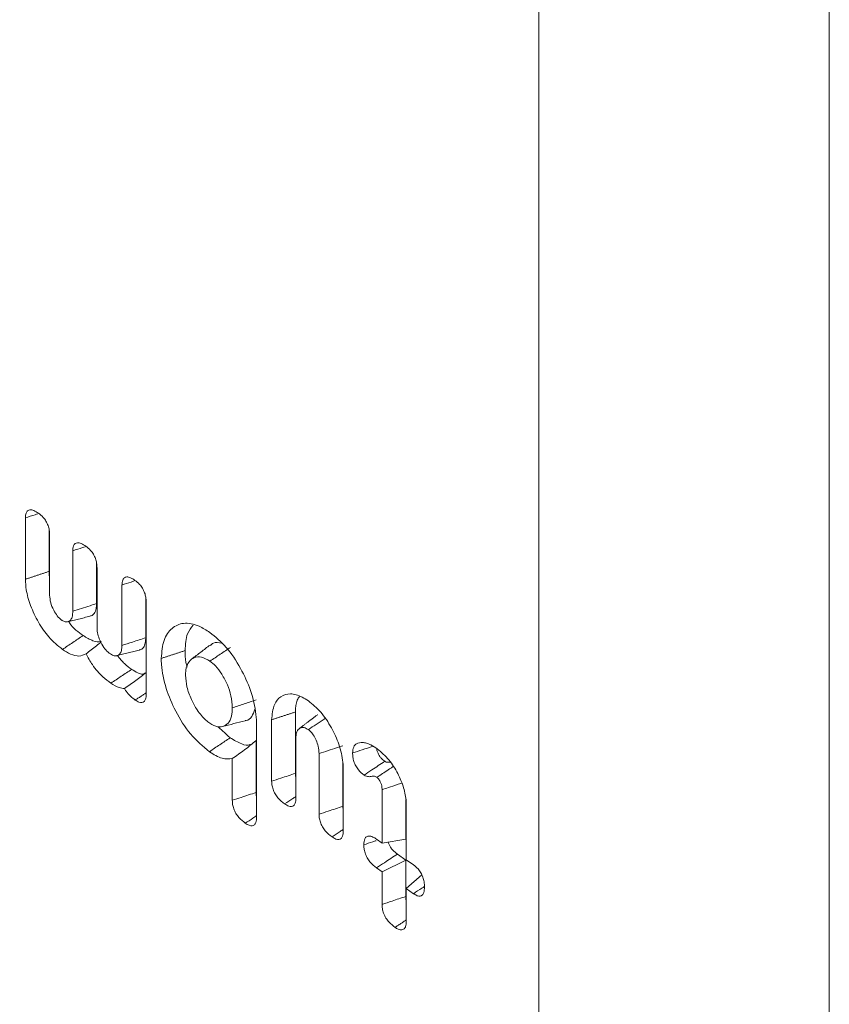
# Model space of a CAD drawing. Units: millimetres. Extents: x -45896 to -40646, y -1091 to 6334.
# Drawn here: x -43439 to -43430, y 401 to 413 of the extents above; entities that cross this region are included whole.
import ezdxf

# ---------------------------------------------------------------- set-up
doc = ezdxf.new("R2010")
doc.units = ezdxf.units.MM
doc.header["$LTSCALE"] = 3
doc.layers.get('0').update_dxf_attribs({"lineweight": 15})

msp = doc.modelspace()

# ---------------------------------------------------------------- linework, layer by layer
at = {"color": 7, "linetype": 'Continuous', "lineweight": 15}
for p, q in [((-43433.205, 390.422), (-43433.205, 414.563)), ((-43429.84, 389.028), (-43429.84, 414.057)), ((-43439.158, 406.316), (-43439.158, 407.027)), ((-43438.883, 406.407), (-43438.883, 406.891)), ((-43438.877, 406.831), (-43438.877, 406.131)), ((-43438.609, 405.945), (-43438.609, 406.646)), ((-43438.334, 406.035), (-43438.334, 406.509)), ((-43438.328, 406.45), (-43438.328, 405.749)), ((-43438.039, 405.548), (-43438.039, 406.249)), ((-43437.764, 405.638), (-43437.764, 406.112)), ((-43437.758, 406.053), (-43437.758, 404.987)), ((-43436.028, 404.067), (-43436.028, 404.778)), ((-43436.478, 404.628), (-43436.478, 403.559)), ((-43436.304, 403.976), (-43436.304, 404.688)), ((-43436.484, 403.846), (-43436.484, 404.447)), ((-43436.022, 404.481), (-43436.022, 403.779)), ((-43435.755, 403.594), (-43435.755, 404.296)), ((-43436.76, 403.755), (-43436.76, 404.239)), ((-43435.479, 403.685), (-43435.479, 404.2)), ((-43435.473, 404.11), (-43435.473, 403.398)), ((-43435.024, 403.26), (-43435.024, 403.878)), ((-43434.749, 403.306), (-43434.749, 403.764)), ((-43434.743, 403.694), (-43434.743, 403.065)), ((-43435.088, 403.305), (-43435.024, 403.26)), ((-43435.024, 403.26), (-43434.749, 403.306)), ((-43435.024, 402.928), (-43434.749, 403.063)), ((-43434.749, 403.063), (-43434.847, 403.132)), ((-43434.749, 402.641), (-43434.749, 403.063)), ((-43434.743, 403.065), (-43434.658, 403.006)), ((-43435.024, 402.928), (-43435.088, 402.972)), ((-43435.024, 402.549), (-43435.024, 402.928)), ((-43434.743, 402.732), (-43434.564, 402.893)), ((-43434.743, 402.732), (-43434.743, 402.353)), ((-43434.658, 402.673), (-43434.743, 402.732))]:
    msp.add_line(p, q, dxfattribs=at)
msp.add_ellipse((-43420.973, 462.11), major_axis=(-43.545, 90.251), ratio=0.5218, start_param=2.027114, end_param=2.203441, dxfattribs=at)
for points, knots in [([(-43439.158, 407.027), (-43439.157, 407.047), (-43439.154, 407.082), (-43439.134, 407.112), (-43439.103, 407.124), (-43439.059, 407.115), (-43439.025, 407.093), (-43439.006, 407.081)], [0, 0, 0, 0, 0.221904, 0.379394, 0.536749, 0.748972, 1, 1, 1, 1]), ([(-43439.158, 407.027), (-43439.121, 407.039), (-43439.072, 407.055), (-43439.024, 407.071), (-43439.013, 407.074)], [0, 0, 0, 0, 0.779227, 1, 1, 1, 1]), ([(-43439.006, 407.081), (-43438.988, 407.066), (-43438.957, 407.042), (-43438.918, 406.989), (-43438.894, 406.938), (-43438.879, 406.883), (-43438.878, 406.85), (-43438.877, 406.831)], [0, 0, 0, 0, 0.272531, 0.450251, 0.628447, 0.79667, 1, 1, 1, 1]), ([(-43438.609, 406.646), (-43438.608, 406.666), (-43438.605, 406.701), (-43438.584, 406.731), (-43438.554, 406.743), (-43438.509, 406.733), (-43438.476, 406.711), (-43438.457, 406.699)], [0, 0, 0, 0, 0.219038, 0.380984, 0.542645, 0.753633, 1, 1, 1, 1]), ([(-43438.609, 406.646), (-43438.571, 406.659), (-43438.523, 406.674), (-43438.474, 406.69), (-43438.464, 406.693)], [0, 0, 0, 0, 0.789976, 1, 1, 1, 1]), ([(-43438.457, 406.699), (-43438.439, 406.685), (-43438.408, 406.661), (-43438.369, 406.608), (-43438.345, 406.556), (-43438.33, 406.501), (-43438.329, 406.468), (-43438.328, 406.45)], [0, 0, 0, 0, 0.272477, 0.450291, 0.628526, 0.796741, 1, 1, 1, 1]), ([(-43438.877, 406.33), (-43438.878, 406.334), (-43438.884, 406.362), (-43438.883, 406.387), (-43438.883, 406.407)], [0, 0, 0, 0, 0.159892, 1, 1, 1, 1]), ([(-43438.039, 406.249), (-43438.038, 406.27), (-43438.035, 406.306), (-43438.013, 406.337), (-43437.981, 406.347), (-43437.938, 406.335), (-43437.905, 406.314), (-43437.888, 406.303)], [0, 0, 0, 0, 0.228781, 0.393106, 0.55764, 0.770229, 1, 1, 1, 1]), ([(-43438.729, 405.503), (-43438.783, 405.547), (-43438.883, 405.627), (-43439.011, 405.814), (-43439.101, 406.005), (-43439.152, 406.18), (-43439.156, 406.276), (-43439.158, 406.316)], [0, 0, 0, 0, 0.247052, 0.457398, 0.666606, 0.86227, 1, 1, 1, 1]), ([(-43438.039, 406.249), (-43438.004, 406.261), (-43437.956, 406.276), (-43437.909, 406.292), (-43437.896, 406.296)], [0, 0, 0, 0, 0.736066, 1, 1, 1, 1]), ([(-43437.888, 406.303), (-43437.87, 406.289), (-43437.839, 406.266), (-43437.8, 406.212), (-43437.775, 406.16), (-43437.76, 406.104), (-43437.759, 406.071), (-43437.758, 406.053)], [0, 0, 0, 0, 0.263958, 0.448581, 0.634397, 0.799331, 1, 1, 1, 1]), ([(-43438.877, 406.131), (-43438.875, 406.102), (-43438.87, 406.047), (-43438.834, 405.96), (-43438.79, 405.888), (-43438.754, 405.854), (-43438.735, 405.84), (-43438.733, 405.839)], [0, 0, 0, 0, 0.273331, 0.530183, 0.75356, 0.972942, 1, 1, 1, 1]), ([(-43438.609, 405.945), (-43438.543, 405.966), (-43438.451, 405.996), (-43438.359, 406.026), (-43438.334, 406.035)], [0, 0, 0, 0, 0.727236, 1, 1, 1, 1]), ([(-43438.412, 405.889), (-43438.406, 405.89), (-43438.385, 405.891), (-43438.357, 405.918), (-43438.336, 405.969), (-43438.334, 406.014), (-43438.334, 406.035)], [0, 0, 0, 0, 0.1027285, 0.406149, 0.732821, 1, 1, 1, 1]), ([(-43438.733, 405.839), (-43438.72, 405.832), (-43438.694, 405.817), (-43438.66, 405.823), (-43438.629, 405.844), (-43438.611, 405.887), (-43438.61, 405.926), (-43438.609, 405.945)], [0, 0, 0, 0, 0.172393, 0.367363, 0.564747, 0.79115, 1, 1, 1, 1]), ([(-43438.489, 405.663), (-43438.545, 405.703), (-43438.606, 405.746), (-43438.654, 405.821), (-43438.657, 405.826)], [0, 0, 0, 0, 0.933398, 1, 1, 1, 1]), ([(-43437.583, 405.399), (-43437.577, 405.473), (-43437.565, 405.623), (-43437.466, 405.758), (-43437.326, 405.821), (-43437.168, 405.793), (-43437.061, 405.726), (-43437.02, 405.7)], [0, 0, 0, 0, 0.212305, 0.425741, 0.631894, 0.856741, 1, 1, 1, 1]), ([(-43437.308, 405.489), (-43437.303, 405.56), (-43437.296, 405.686), (-43437.238, 405.754), (-43437.212, 405.784)], [0, 0, 0, 0, 0.5626112, 1, 1, 1, 1]), ([(-43438.279, 405.599), (-43438.281, 405.598), (-43438.305, 405.581), (-43438.38, 405.599), (-43438.451, 405.641), (-43438.489, 405.663)], [0, 0, 0, 0, 0.030513, 0.4846896, 1, 1, 1, 1]), ([(-43438.328, 405.749), (-43438.326, 405.726), (-43438.323, 405.681), (-43438.294, 405.601), (-43438.253, 405.528), (-43438.209, 405.476), (-43438.183, 405.457), (-43438.173, 405.45)], [0, 0, 0, 0, 0.21396, 0.417247, 0.67805, 0.876309, 1, 1, 1, 1]), ([(-43437.02, 405.7), (-43436.955, 405.647), (-43436.826, 405.542), (-43436.661, 405.294), (-43436.538, 405.022), (-43436.484, 404.793), (-43436.48, 404.668), (-43436.478, 404.628)], [0, 0, 0, 0, 0.22627, 0.453807, 0.66451, 0.892078, 1, 1, 1, 1]), ([(-43438.455, 405.453), (-43438.415, 405.484), (-43438.357, 405.528), (-43438.3, 405.574), (-43438.283, 405.587)], [0, 0, 0, 0, 0.697852, 1, 1, 1, 1]), ([(-43438.173, 405.45), (-43438.158, 405.441), (-43438.127, 405.424), (-43438.088, 405.431), (-43438.056, 405.455), (-43438.041, 405.499), (-43438.04, 405.534), (-43438.039, 405.548)], [0, 0, 0, 0, 0.202242, 0.41005, 0.627771, 0.841789, 1, 1, 1, 1]), ([(-43438.039, 405.548), (-43437.999, 405.562), (-43437.907, 405.592), (-43437.815, 405.622), (-43437.764, 405.638)], [0, 0, 0, 0, 0.441277, 1, 1, 1, 1]), ([(-43437.838, 405.499), (-43437.832, 405.499), (-43437.809, 405.502), (-43437.781, 405.533), (-43437.765, 405.586), (-43437.764, 405.624), (-43437.764, 405.638)], [0, 0, 0, 0, 0.113675, 0.47091, 0.802668, 1, 1, 1, 1]), ([(-43437.017, 405.554), (-43437.053, 405.527), (-43437.124, 405.473), (-43437.195, 405.418), (-43437.231, 405.391)], [0, 0, 0, 0, 0.500061, 1, 1, 1, 1]), ([(-43436.885, 405.576), (-43436.918, 405.582), (-43436.969, 405.59), (-43437.003, 405.56), (-43437.014, 405.55)], [0, 0, 0, 0, 0.6595126, 1, 1, 1, 1]), ([(-43438.455, 405.453), (-43438.481, 405.44), (-43438.533, 405.416), (-43438.631, 405.441), (-43438.698, 405.483), (-43438.729, 405.503)], [0, 0, 0, 0, 0.343951, 0.686881, 1, 1, 1, 1]), ([(-43438.167, 405.112), (-43438.197, 405.135), (-43438.272, 405.191), (-43438.376, 405.306), (-43438.432, 405.409), (-43438.455, 405.453)], [0, 0, 0, 0, 0.29087, 0.702966, 1, 1, 1, 1]), ([(-43437.926, 405.272), (-43437.954, 405.292), (-43438.012, 405.334), (-43438.065, 405.399), (-43438.092, 405.432)], [0, 0, 0, 0, 0.484925, 1, 1, 1, 1]), ([(-43437.284, 405.299), (-43437.289, 405.317), (-43437.308, 405.385), (-43437.308, 405.445), (-43437.308, 405.489)], [0, 0, 0, 0, 0.266113, 1, 1, 1, 1]), ([(-43437.025, 404.318), (-43437.1, 404.38), (-43437.245, 404.499), (-43437.417, 404.774), (-43437.537, 405.056), (-43437.581, 405.267), (-43437.583, 405.375), (-43437.583, 405.399)], [0, 0, 0, 0, 0.260085, 0.499663, 0.709205, 0.936852, 1, 1, 1, 1]), ([(-43437.02, 405.367), (-43437.053, 405.386), (-43437.119, 405.425), (-43437.203, 405.415), (-43437.269, 405.365), (-43437.299, 405.286), (-43437.301, 405.223), (-43437.302, 405.203)], [0, 0, 0, 0, 0.222654, 0.448938, 0.655382, 0.891932, 1, 1, 1, 1]), ([(-43436.76, 404.826), (-43436.762, 404.872), (-43436.767, 404.956), (-43436.814, 405.095), (-43436.878, 405.215), (-43436.949, 405.312), (-43436.998, 405.35), (-43437.02, 405.367)], [0, 0, 0, 0, 0.23857, 0.446561, 0.654016, 0.848082, 1, 1, 1, 1]), ([(-43438.167, 405.112), (-43438.127, 405.139), (-43438.047, 405.192), (-43437.966, 405.246), (-43437.926, 405.272)], [0, 0, 0, 0, 0.500052, 1, 1, 1, 1]), ([(-43438.01, 405.051), (-43437.966, 405.081), (-43437.882, 405.138), (-43437.798, 405.203), (-43437.757, 405.234)], [0, 0, 0, 0, 0.525951, 1, 1, 1, 1]), ([(-43437.773, 405.227), (-43437.78, 405.223), (-43437.803, 405.209), (-43437.859, 405.23), (-43437.903, 405.258), (-43437.926, 405.272)], [0, 0, 0, 0, 0.198805, 0.576717, 1, 1, 1, 1]), ([(-43437.302, 405.203), (-43437.299, 405.159), (-43437.293, 405.07), (-43437.239, 404.926), (-43437.165, 404.791), (-43437.086, 404.697), (-43437.035, 404.659), (-43437.02, 404.648)], [0, 0, 0, 0, 0.223016, 0.448193, 0.652313, 0.894694, 1, 1, 1, 1]), ([(-43438.01, 405.051), (-43438.031, 405.052), (-43438.08, 405.055), (-43438.135, 405.091), (-43438.167, 405.112)], [0, 0, 0, 0, 0.41874, 1, 1, 1, 1]), ([(-43437.885, 404.916), (-43437.903, 404.929), (-43437.94, 404.957), (-43437.984, 405.004), (-43438.004, 405.04), (-43438.01, 405.051)], [0, 0, 0, 0, 0.41123, 0.827885, 1, 1, 1, 1]), ([(-43437.758, 404.987), (-43437.759, 404.965), (-43437.761, 404.929), (-43437.781, 404.896), (-43437.808, 404.884), (-43437.844, 404.89), (-43437.87, 404.907), (-43437.885, 404.916)], [0, 0, 0, 0, 0.259626, 0.435475, 0.611592, 0.78781, 1, 1, 1, 1]), ([(-43436.304, 404.688), (-43436.298, 404.751), (-43436.286, 404.869), (-43436.2, 404.963), (-43436.09, 405.001), (-43435.974, 404.968), (-43435.902, 404.922), (-43435.878, 404.906)], [0, 0, 0, 0, 0.242606, 0.450723, 0.666116, 0.890066, 1, 1, 1, 1]), ([(-43436.76, 404.826), (-43436.714, 404.841), (-43436.622, 404.872), (-43436.53, 404.902), (-43436.484, 404.917)], [0, 0, 0, 0, 0.499959, 1, 1, 1, 1]), ([(-43436.028, 404.778), (-43436.026, 404.828), (-43436.023, 404.903), (-43435.99, 404.944), (-43435.98, 404.958)], [0, 0, 0, 0, 0.6759789, 1, 1, 1, 1]), ([(-43435.878, 404.906), (-43435.829, 404.867), (-43435.732, 404.787), (-43435.609, 404.602), (-43435.517, 404.399), (-43435.477, 404.23), (-43435.474, 404.138), (-43435.473, 404.11)], [0, 0, 0, 0, 0.2284629, 0.4585473, 0.6686641, 0.8983813, 1, 1, 1, 1]), ([(-43437.02, 404.648), (-43436.988, 404.63), (-43436.927, 404.597), (-43436.852, 404.612), (-43436.791, 404.659), (-43436.763, 404.739), (-43436.761, 404.803), (-43436.76, 404.826)], [0, 0, 0, 0, 0.225372, 0.425722, 0.639125, 0.867261, 1, 1, 1, 1]), ([(-43436.612, 404.678), (-43436.608, 404.678), (-43436.576, 404.679), (-43436.53, 404.717), (-43436.509, 404.779), (-43436.499, 404.809)], [0, 0, 0, 0, 0.068225, 0.545582, 1, 1, 1, 1]), ([(-43436.873, 404.611), (-43436.829, 404.621), (-43436.742, 404.643), (-43436.655, 404.665), (-43436.611, 404.675)], [0, 0, 0, 0, 0.499992, 1, 1, 1, 1]), ([(-43435.878, 404.574), (-43435.817, 404.614), (-43435.753, 404.657), (-43435.689, 404.7), (-43435.685, 404.702)], [0, 0, 0, 0, 0.946533, 1, 1, 1, 1]), ([(-43435.878, 404.574), (-43435.895, 404.583), (-43435.93, 404.604), (-43435.973, 404.596), (-43436.004, 404.569), (-43436.021, 404.529), (-43436.022, 404.496), (-43436.022, 404.481)], [0, 0, 0, 0, 0.213258, 0.450168, 0.654477, 0.849922, 1, 1, 1, 1]), ([(-43435.755, 404.296), (-43435.756, 404.324), (-43435.759, 404.373), (-43435.786, 404.451), (-43435.818, 404.511), (-43435.851, 404.552), (-43435.871, 404.568), (-43435.878, 404.574)], [0, 0, 0, 0, 0.295753, 0.511586, 0.72696, 0.89369, 1, 1, 1, 1]), ([(-43437.025, 404.318), (-43436.985, 404.345), (-43436.905, 404.399), (-43436.825, 404.452), (-43436.785, 404.479)], [0, 0, 0, 0, 0.500005, 1, 1, 1, 1]), ([(-43436.553, 404.402), (-43436.554, 404.401), (-43436.579, 404.385), (-43436.661, 404.405), (-43436.74, 404.452), (-43436.785, 404.479)], [0, 0, 0, 0, 0.017201, 0.447648, 1, 1, 1, 1]), ([(-43436.76, 404.239), (-43436.713, 404.271), (-43436.618, 404.336), (-43436.529, 404.41), (-43436.484, 404.447)], [0, 0, 0, 0, 0.498361, 1, 1, 1, 1]), ([(-43435.365, 404.303), (-43435.363, 404.328), (-43435.358, 404.376), (-43435.316, 404.422), (-43435.274, 404.423), (-43435.249, 404.425)], [0, 0, 0, 0, 0.295234, 0.580275, 1, 1, 1, 1]), ([(-43435.249, 404.425), (-43435.234, 404.423), (-43435.204, 404.418), (-43435.146, 404.394), (-43435.104, 404.367), (-43435.079, 404.35)], [0, 0, 0, 0, 0.2799192, 0.5604178, 1, 1, 1, 1]), ([(-43436.76, 404.239), (-43436.798, 404.234), (-43436.879, 404.225), (-43436.975, 404.286), (-43437.025, 404.318)], [0, 0, 0, 0, 0.4719, 1, 1, 1, 1]), ([(-43435.755, 404.296), (-43435.685, 404.319), (-43435.593, 404.35), (-43435.501, 404.38), (-43435.479, 404.387)], [0, 0, 0, 0, 0.758906, 1, 1, 1, 1]), ([(-43435.365, 404.303), (-43435.328, 404.315), (-43435.25, 404.341), (-43435.171, 404.367), (-43435.129, 404.381)], [0, 0, 0, 0, 0.467475, 1, 1, 1, 1]), ([(-43435.232, 404.046), (-43435.255, 404.064), (-43435.29, 404.092), (-43435.33, 404.152), (-43435.352, 404.204), (-43435.363, 404.256), (-43435.365, 404.288), (-43435.365, 404.303)], [0, 0, 0, 0, 0.320206, 0.489647, 0.659396, 0.830068, 1, 1, 1, 1]), ([(-43434.993, 404.207), (-43435.007, 404.218), (-43435.029, 404.235), (-43435.058, 404.271), (-43435.075, 404.307), (-43435.084, 404.336), (-43435.086, 404.351), (-43435.086, 404.355)], [0, 0, 0, 0, 0.327138, 0.53248, 0.739943, 0.924979, 1, 1, 1, 1]), ([(-43435.079, 404.35), (-43435.032, 404.312), (-43434.945, 404.239), (-43434.84, 404.069), (-43434.769, 403.902), (-43434.745, 403.774), (-43434.743, 403.711), (-43434.743, 403.694)], [0, 0, 0, 0, 0.265674, 0.497747, 0.718198, 0.928352, 1, 1, 1, 1]), ([(-43435.232, 404.046), (-43435.202, 404.066), (-43435.122, 404.12), (-43435.043, 404.174), (-43434.993, 404.207)], [0, 0, 0, 0, 0.373056, 1, 1, 1, 1]), ([(-43434.928, 404.197), (-43434.931, 404.197), (-43434.947, 404.196), (-43434.967, 404.193), (-43434.987, 404.204), (-43434.993, 404.207)], [0, 0, 0, 0, 0.180078, 0.75046, 1, 1, 1, 1]), ([(-43436.304, 403.976), (-43436.268, 403.988), (-43436.176, 404.018), (-43436.084, 404.049), (-43436.028, 404.067)], [0, 0, 0, 0, 0.387128, 1, 1, 1, 1]), ([(-43436.022, 404.018), (-43436.025, 404.029), (-43436.028, 404.047), (-43436.028, 404.062), (-43436.028, 404.067)], [0, 0, 0, 0, 0.673328, 1, 1, 1, 1]), ([(-43435.083, 404.021), (-43435.073, 404.028), (-43435.019, 404.064), (-43434.956, 404.106), (-43434.904, 404.14), (-43434.895, 404.146)], [0, 0, 0, 0, 0.171932, 0.859269, 1, 1, 1, 1]), ([(-43436.153, 403.712), (-43436.18, 403.733), (-43436.219, 403.764), (-43436.265, 403.829), (-43436.289, 403.882), (-43436.302, 403.933), (-43436.303, 403.962), (-43436.304, 403.976)], [0, 0, 0, 0, 0.35878, 0.529229, 0.700669, 0.857014, 1, 1, 1, 1]), ([(-43435.083, 404.021), (-43435.093, 404.026), (-43435.113, 404.037), (-43435.145, 404.034), (-43435.181, 404.023), (-43435.214, 404.038), (-43435.232, 404.046)], [0, 0, 0, 0, 0.17472, 0.371637, 0.677756, 1, 1, 1, 1]), ([(-43435.024, 403.878), (-43435.025, 403.892), (-43435.026, 403.916), (-43435.037, 403.955), (-43435.05, 403.98), (-43435.06, 403.995), (-43435.065, 404.002), (-43435.071, 404.01), (-43435.077, 404.016), (-43435.082, 404.02), (-43435.083, 404.021)], [0, 0, 0, 0, 0.295991, 0.503555, 0.711229, 0.78773, 0.826008, 0.864274, 0.964284, 1, 1, 1, 1]), ([(-43435.024, 403.878), (-43435, 403.886), (-43434.941, 403.905), (-43434.865, 403.931), (-43434.815, 403.948), (-43434.797, 403.953)], [0, 0, 0, 0, 0.3279555, 0.7703452, 1, 1, 1, 1]), ([(-43436.76, 403.755), (-43436.726, 403.766), (-43436.634, 403.796), (-43436.542, 403.827), (-43436.484, 403.846)], [0, 0, 0, 0, 0.3666811, 1, 1, 1, 1]), ([(-43436.478, 403.796), (-43436.481, 403.808), (-43436.484, 403.825), (-43436.484, 403.841), (-43436.484, 403.846)], [0, 0, 0, 0, 0.663202, 1, 1, 1, 1]), ([(-43436.609, 403.49), (-43436.634, 403.509), (-43436.673, 403.539), (-43436.719, 403.601), (-43436.744, 403.655), (-43436.758, 403.708), (-43436.759, 403.739), (-43436.76, 403.755)], [0, 0, 0, 0, 0.3383, 0.511945, 0.687096, 0.839208, 1, 1, 1, 1]), ([(-43436.153, 403.712), (-43436.122, 403.733), (-43436.078, 403.762), (-43436.035, 403.791), (-43436.022, 403.799)], [0, 0, 0, 0, 0.711411, 1, 1, 1, 1]), ([(-43436.022, 403.779), (-43436.024, 403.758), (-43436.026, 403.723), (-43436.046, 403.69), (-43436.073, 403.679), (-43436.11, 403.685), (-43436.137, 403.702), (-43436.153, 403.712)], [0, 0, 0, 0, 0.248503, 0.422526, 0.597185, 0.763917, 1, 1, 1, 1]), ([(-43435.755, 403.594), (-43435.719, 403.605), (-43435.627, 403.636), (-43435.535, 403.666), (-43435.479, 403.685)], [0, 0, 0, 0, 0.391257, 1, 1, 1, 1]), ([(-43435.473, 403.637), (-43435.476, 403.647), (-43435.479, 403.664), (-43435.479, 403.679), (-43435.479, 403.685)], [0, 0, 0, 0, 0.622336, 1, 1, 1, 1]), ([(-43436.609, 403.49), (-43436.58, 403.509), (-43436.536, 403.538), (-43436.493, 403.567), (-43436.478, 403.577)], [0, 0, 0, 0, 0.673777, 1, 1, 1, 1]), ([(-43436.478, 403.559), (-43436.48, 403.538), (-43436.482, 403.501), (-43436.502, 403.468), (-43436.53, 403.457), (-43436.566, 403.463), (-43436.594, 403.48), (-43436.609, 403.49)], [0, 0, 0, 0, 0.251481, 0.427511, 0.603755, 0.774866, 1, 1, 1, 1]), ([(-43435.604, 403.331), (-43435.631, 403.352), (-43435.671, 403.383), (-43435.717, 403.447), (-43435.74, 403.5), (-43435.753, 403.551), (-43435.754, 403.58), (-43435.755, 403.594)], [0, 0, 0, 0, 0.363685, 0.532392, 0.702388, 0.857176, 1, 1, 1, 1]), ([(-43435.604, 403.331), (-43435.573, 403.351), (-43435.529, 403.381), (-43435.486, 403.41), (-43435.473, 403.418)], [0, 0, 0, 0, 0.716677, 1, 1, 1, 1]), ([(-43435.473, 403.398), (-43435.475, 403.377), (-43435.477, 403.342), (-43435.497, 403.309), (-43435.524, 403.297), (-43435.561, 403.304), (-43435.589, 403.321), (-43435.604, 403.331)], [0, 0, 0, 0, 0.247937, 0.423059, 0.598176, 0.774791, 1, 1, 1, 1]), ([(-43435.236, 403.24), (-43435.234, 403.265), (-43435.231, 403.305), (-43435.206, 403.336), (-43435.173, 403.344), (-43435.132, 403.333), (-43435.102, 403.314), (-43435.088, 403.305)], [0, 0, 0, 0, 0.270698, 0.435103, 0.5996, 0.814391, 1, 1, 1, 1]), ([(-43435.236, 403.24), (-43435.201, 403.251), (-43435.154, 403.267), (-43435.106, 403.282), (-43435.094, 403.287)], [0, 0, 0, 0, 0.735983, 1, 1, 1, 1]), ([(-43434.847, 403.132), (-43434.865, 403.145), (-43434.892, 403.166), (-43434.925, 403.207), (-43434.943, 403.241), (-43434.949, 403.262), (-43434.952, 403.272)], [0, 0, 0, 0, 0.421348, 0.647312, 0.837179, 1, 1, 1, 1]), ([(-43435.088, 402.972), (-43435.114, 402.992), (-43435.153, 403.023), (-43435.198, 403.089), (-43435.222, 403.144), (-43435.234, 403.196), (-43435.235, 403.226), (-43435.236, 403.24)], [0, 0, 0, 0, 0.349113, 0.520172, 0.692034, 0.858944, 1, 1, 1, 1]), ([(-43435.088, 402.972), (-43435.057, 402.992), (-43434.977, 403.045), (-43434.897, 403.099), (-43434.847, 403.132)], [0, 0, 0, 0, 0.378356, 1, 1, 1, 1]), ([(-43434.658, 403.006), (-43434.64, 402.992), (-43434.611, 402.969), (-43434.574, 402.916), (-43434.549, 402.864), (-43434.534, 402.806), (-43434.532, 402.77), (-43434.532, 402.751)], [0, 0, 0, 0, 0.249005, 0.427441, 0.605864, 0.783586, 1, 1, 1, 1]), ([(-43434.658, 402.673), (-43434.627, 402.694), (-43434.585, 402.722), (-43434.543, 402.75), (-43434.532, 402.757)], [0, 0, 0, 0, 0.742304, 1, 1, 1, 1]), ([(-43434.532, 402.751), (-43434.533, 402.728), (-43434.535, 402.691), (-43434.555, 402.655), (-43434.582, 402.642), (-43434.618, 402.648), (-43434.644, 402.664), (-43434.658, 402.673)], [0, 0, 0, 0, 0.26158, 0.441644, 0.62252, 0.789391, 1, 1, 1, 1]), ([(-43435.024, 402.549), (-43434.986, 402.562), (-43434.894, 402.593), (-43434.802, 402.623), (-43434.749, 402.641)], [0, 0, 0, 0, 0.4208289, 1, 1, 1, 1]), ([(-43434.743, 402.59), (-43434.743, 402.59), (-43434.747, 402.603), (-43434.748, 402.62), (-43434.749, 402.636), (-43434.749, 402.641)], [0, 0, 0, 0, 0.010847, 0.702247, 1, 1, 1, 1]), ([(-43434.873, 402.283), (-43434.897, 402.301), (-43434.934, 402.329), (-43434.98, 402.389), (-43435.007, 402.445), (-43435.022, 402.501), (-43435.024, 402.533), (-43435.024, 402.549)], [0, 0, 0, 0, 0.314728, 0.492746, 0.671842, 0.83308, 1, 1, 1, 1]), ([(-43434.743, 402.353), (-43434.744, 402.331), (-43434.746, 402.295), (-43434.767, 402.261), (-43434.797, 402.249), (-43434.834, 402.258), (-43434.861, 402.275), (-43434.873, 402.283)], [0, 0, 0, 0, 0.2572, 0.435474, 0.615081, 0.823571, 1, 1, 1, 1]), ([(-43444.057, 401.772), (-43443.587, 401.22), (-43442.226, 399.619), (-43439.94, 397.061), (-43437.188, 394.147), (-43434.92, 391.878), (-43433.568, 390.593), (-43433.153, 390.198)], [0, 0, 0, 0, 0.132501, 0.384276, 0.636117, 0.888014, 1, 1, 1, 1])]:
    msp.add_open_spline(points, degree=3, knots=knots, dxfattribs=at)
for points, degree in [([(-43439.158, 406.316), (-43438.883, 406.407)], 1), ([(-43438.672, 405.822), (-43438.411, 405.887)], 1), ([(-43438.729, 405.503), (-43438.689, 405.53), (-43438.609, 405.583), (-43438.529, 405.637), (-43438.489, 405.663)], 3), ([(-43438.098, 405.431), (-43437.837, 405.496)], 1), ([(-43437.583, 405.399), (-43437.308, 405.489)], 1), ([(-43437.02, 405.367), (-43436.98, 405.394), (-43436.9, 405.447), (-43436.82, 405.501), (-43436.78, 405.527)], 3), ([(-43437.885, 404.916), (-43437.758, 405)], 1), ([(-43436.304, 404.688), (-43436.028, 404.778)], 1), ([(-43435.771, 404.748), (-43435.985, 404.584)], 1), ([(-43436.785, 404.479), (-43436.926, 404.607)], 1), ([(-43434.873, 402.283), (-43434.743, 402.369)], 1)]:
    msp.add_open_spline(points, degree=degree, dxfattribs=at)

doc.saveas('drawing.dxf')
